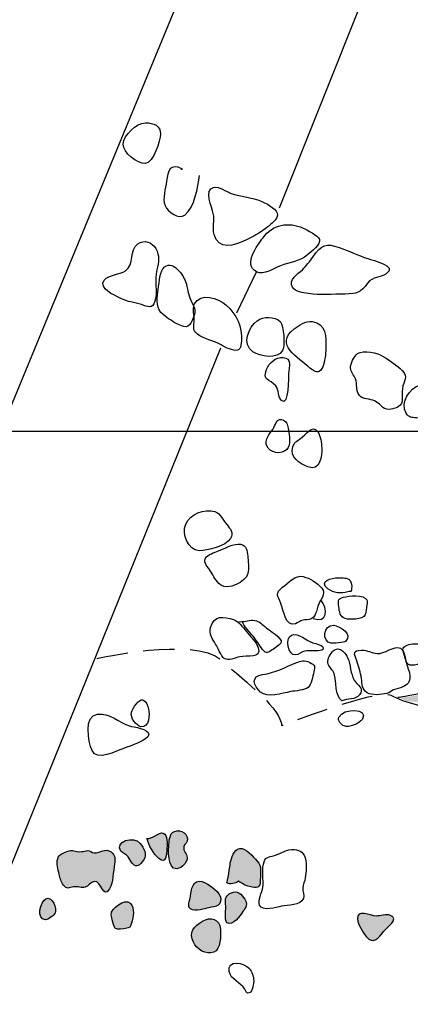
# Model space of a CAD drawing. Extents: x -676 to 898, y -847 to 1150.
# Drawn here: x -107 to -89, y 80 to 125 of the extents above; entities that cross this region are included whole.
import ezdxf

# ---------------------------------------------------------------- set-up
doc = ezdxf.new("R2010")
doc.units = 0
doc.header["$MEASUREMENT"] = 0
doc.linetypes.add('AI9-LType1', pattern=[2.116667, 1.411111, -0.705556])
doc.layers.add('LAYER_1', color=160, linetype='Continuous')

msp = doc.modelspace()

# ---------------------------------------------------------------- hatches: boundary and pattern name
at = {"layer": 'LAYER_1'}
h = msp.add_hatch(color=252, dxfattribs=at)
edge = h.paths.add_edge_path()
edge.add_spline(control_points=[(-89.458, 94.316), (-89.217, 94.038), (-88.811, 94.096), (-88.484, 94.041), (-88.073, 93.962), (-87.847, 93.752), (-87.406, 93.803), (-86.905, 93.854), (-86.386, 93.911), (-85.879, 93.87), (-85.334, 93.828), (-84.824, 93.783), (-84.279, 93.777), (-83.693, 93.764), (-83.056, 93.79), (-82.523, 93.541), (-82.345, 93.462), (-82.179, 93.328), (-81.998, 93.267), (-81.737, 93.181), (-81.447, 93.194), (-81.182, 93.076), (-80.682, 92.863), (-80.143, 92.668), (-79.684, 92.359), (-79.356, 92.139), (-78.865, 91.782), (-78.62, 91.47), (-78.241, 90.986), (-78.101, 90.476), (-77.941, 89.883), (-77.702, 88.988), (-77.31, 88.14), (-77.125, 87.238), (-76.788, 87.468), (-76.699, 87.847), (-76.561, 88.2), (-76.412, 88.577), (-76.204, 89.035), (-76.001, 89.383), (-75.573, 90.112), (-74.805, 90.501), (-74.433, 91.247), (-74.245, 91.62), (-74.407, 92.053), (-74.175, 92.413), (-73.977, 92.706), (-73.738, 92.888), (-73.572, 93.223), (-73.202, 93.949), (-73.241, 94.962), (-73.206, 95.778), (-73.158, 96.986), (-73.684, 97.923), (-74.611, 98.624), (-75.446, 99.252), (-76.15, 99.631), (-77.218, 99.344), (-77.689, 99.214), (-78.177, 99.137), (-78.642, 98.984), (-79.111, 98.831), (-79.563, 98.608), (-80.041, 98.436), (-80.506, 98.264), (-80.921, 97.923), (-81.322, 97.643), (-81.72, 97.362), (-82.154, 97.136), (-82.578, 96.887), (-83.298, 96.466), (-84.047, 96.186), (-84.799, 95.829), (-85.025, 95.724), (-85.226, 95.549), (-85.439, 95.412), (-85.764, 95.198), (-86.086, 95.15), (-86.456, 95.026), (-86.865, 94.892), (-87.202, 94.682), (-87.619, 94.583), (-88.271, 94.434), (-88.79, 94.313), (-89.478, 94.249)], knot_values=[0, 0, 0, 0, 1, 1, 1, 2, 2, 2, 3, 3, 3, 4, 4, 4, 5, 5, 5, 6, 6, 6, 7, 7, 7, 8, 8, 8, 9, 9, 9, 10, 10, 10, 11, 11, 11, 12, 12, 12, 13, 13, 13, 14, 14, 14, 15, 15, 15, 16, 16, 16, 17, 17, 17, 18, 18, 18, 19, 19, 19, 20, 20, 20, 21, 21, 21, 22, 22, 22, 23, 23, 23, 24, 24, 24, 25, 25, 25, 26, 26, 26, 27, 27, 27, 28, 28, 28, 28], degree=3, periodic=0)
h = msp.add_hatch(color=7, dxfattribs=at)
edge = h.paths.add_edge_path()
edge.add_spline(control_points=[(-99.287, 86.61), (-99.171, 86.677), (-99.031, 86.849), (-99.008, 86.989), (-98.978, 87.174), (-99.147, 87.299), (-99.161, 87.455), (-99.179, 87.646), (-99.053, 87.639), (-99.008, 87.786), (-98.908, 88.108), (-99.281, 88.341), (-99.577, 88.232), (-99.824, 88.14), (-99.818, 87.786), (-99.835, 87.554), (-99.859, 87.219), (-99.856, 86.301), (-99.287, 86.61)], knot_values=[0, 0, 0, 0, 1, 1, 1, 2, 2, 2, 3, 3, 3, 4, 4, 4, 5, 5, 5, 6, 6, 6, 6], degree=3, periodic=0)
h = msp.add_hatch(color=7, dxfattribs=at)
edge = h.paths.add_edge_path()
edge.add_spline(control_points=[(-101.992, 87.346), (-101.921, 87.248), (-101.75, 87.187), (-101.666, 87.091), (-101.583, 86.999), (-101.548, 86.872), (-101.468, 86.785), (-101.279, 86.556), (-101.13, 86.719), (-100.97, 86.938), (-100.785, 87.2), (-100.955, 87.474), (-101.119, 87.69), (-101.406, 88.079), (-102.308, 87.754), (-101.992, 87.346)], knot_values=[0, 0, 0, 0, 1, 1, 1, 2, 2, 2, 3, 3, 3, 4, 4, 4, 5, 5, 5, 5], degree=3, periodic=0)
h = msp.add_hatch(color=7, dxfattribs=at)
edge = h.paths.add_edge_path()
edge.add_spline(control_points=[(-100.836, 87.92), (-100.579, 87.853), (-100.299, 88.229), (-100.08, 88.153), (-99.891, 88.089), (-99.894, 87.633), (-99.913, 87.474), (-99.944, 87.2), (-99.931, 86.7), (-100.284, 87.015), (-100.517, 87.219), (-100.753, 87.608), (-100.809, 87.901)], knot_values=[0, 0, 0, 0, 1, 1, 1, 2, 2, 2, 3, 3, 3, 4, 4, 4, 4], degree=3, periodic=0)
h = msp.add_hatch(color=7, dxfattribs=at)
edge = h.paths.add_edge_path()
edge.add_spline(control_points=[(-102.504, 85.651), (-102.333, 85.938), (-102.341, 86.435), (-102.278, 86.766), (-102.238, 86.986), (-102.241, 87.165), (-102.431, 87.305), (-102.721, 87.512), (-102.901, 87.238), (-103.195, 87.267), (-103.293, 87.279), (-103.382, 87.366), (-103.493, 87.366), (-103.584, 87.372), (-103.675, 87.327), (-103.764, 87.321), (-104.085, 87.292), (-104.142, 87.448), (-104.426, 87.327), (-104.618, 87.238), (-104.779, 87.206), (-104.84, 86.999), (-104.9, 86.798), (-104.821, 86.505), (-104.776, 86.301), (-104.738, 86.139), (-104.689, 85.951), (-104.583, 85.817), (-104.409, 85.597), (-104.346, 85.696), (-104.111, 85.737), (-103.944, 85.763), (-103.759, 85.67), (-103.6, 85.715), (-103.442, 85.759), (-103.359, 85.944), (-103.195, 85.976), (-102.858, 86.033), (-102.802, 85.128), (-102.504, 85.651)], knot_values=[0, 0, 0, 0, 1, 1, 1, 2, 2, 2, 3, 3, 3, 4, 4, 4, 5, 5, 5, 6, 6, 6, 7, 7, 7, 8, 8, 8, 9, 9, 9, 10, 10, 10, 11, 11, 11, 12, 12, 12, 13, 13, 13, 13], degree=3, periodic=0)
h = msp.add_hatch(color=7, dxfattribs=at)
edge = h.paths.add_edge_path()
edge.add_spline(control_points=[(-97.217, 85.919), (-97.074, 85.829), (-96.813, 85.877), (-96.695, 85.989), (-96.502, 85.89), (-96.421, 85.791), (-96.188, 85.744), (-95.857, 85.67), (-95.699, 85.664), (-95.707, 86.046), (-95.712, 86.371), (-95.613, 86.664), (-95.858, 86.9), (-96.038, 87.079), (-96.344, 87.512), (-96.634, 87.461), (-96.913, 87.41), (-97.002, 87.04), (-97.06, 86.811), (-97.079, 86.725), (-97.182, 85.897), (-97.217, 85.919)], knot_values=[0, 0, 0, 0, 1, 1, 1, 2, 2, 2, 3, 3, 3, 4, 4, 4, 5, 5, 5, 6, 6, 6, 7, 7, 7, 7], degree=3, periodic=0)
h = msp.add_hatch(color=7, dxfattribs=at)
edge = h.paths.add_edge_path()
edge.add_spline(control_points=[(-98.849, 85.348), (-98.857, 85.256), (-98.975, 84.89), (-98.919, 84.803), (-98.779, 84.587), (-98.304, 84.72), (-98.124, 84.768), (-97.864, 84.848), (-97.456, 84.81), (-97.491, 85.205), (-97.517, 85.485), (-97.944, 85.785), (-98.165, 85.903), (-98.648, 86.158), (-98.798, 85.817), (-98.849, 85.348)], knot_values=[0, 0, 0, 0, 1, 1, 1, 2, 2, 2, 3, 3, 3, 4, 4, 4, 5, 5, 5, 5], degree=3, periodic=0)
h = msp.add_hatch(color=7, dxfattribs=at)
edge = h.paths.add_edge_path()
edge.add_spline(control_points=[(-105.382, 84.249), (-105.28, 84.243), (-104.988, 84.469), (-104.953, 84.548), (-104.864, 84.756), (-105.072, 85.345), (-105.372, 85.195), (-105.63, 85.068), (-105.818, 84.268), (-105.382, 84.249)], knot_values=[0, 0, 0, 0, 1, 1, 1, 2, 2, 2, 3, 3, 3, 3], degree=3, periodic=0)
h = msp.add_hatch(color=7, dxfattribs=at)
edge = h.paths.add_edge_path()
edge.add_spline(control_points=[(-102.431, 84.472), (-102.416, 84.357), (-102.31, 83.914), (-102.227, 83.854), (-102.163, 83.809), (-101.854, 83.847), (-101.777, 83.86), (-101.58, 83.895), (-101.57, 83.892), (-101.513, 84.102), (-101.443, 84.357), (-101.336, 84.788), (-101.573, 85.007), (-101.808, 85.218), (-102.461, 84.765), (-102.431, 84.472)], knot_values=[0, 0, 0, 0, 1, 1, 1, 2, 2, 2, 3, 3, 3, 4, 4, 4, 5, 5, 5, 5], degree=3, periodic=0)
h = msp.add_hatch(color=7, dxfattribs=at)
edge = h.paths.add_edge_path()
edge.add_spline(control_points=[(-97.27, 84.95), (-97.24, 84.775), (-97.349, 84.236), (-97.201, 84.115), (-96.972, 83.934), (-96.605, 84.459), (-96.489, 84.618), (-96.352, 84.81), (-96.271, 84.963), (-96.401, 85.173), (-96.546, 85.409), (-96.762, 85.587), (-97.009, 85.472), (-97.247, 85.37), (-97.318, 85.195), (-97.27, 84.95)], knot_values=[0, 0, 0, 0, 1, 1, 1, 2, 2, 2, 3, 3, 3, 4, 4, 4, 5, 5, 5, 5], degree=3, periodic=0)
h = msp.add_hatch(color=7, dxfattribs=at)
edge = h.paths.add_edge_path()
edge.add_spline(control_points=[(-90.476, 84.421), (-90.329, 84.421), (-90.009, 84.523), (-89.863, 84.462), (-89.408, 84.268), (-90.017, 83.918), (-90.149, 83.727), (-90.363, 83.433), (-90.629, 83.115), (-90.933, 83.497), (-91.091, 83.694), (-91.309, 84.026), (-91.33, 84.287), (-91.375, 84.768), (-90.761, 84.421), (-90.476, 84.421)], knot_values=[0, 0, 0, 0, 1, 1, 1, 2, 2, 2, 3, 3, 3, 4, 4, 4, 5, 5, 5, 5], degree=3, periodic=0)
h = msp.add_hatch(color=7, dxfattribs=at)
edge = h.paths.add_edge_path()
edge.add_spline(control_points=[(-97.805, 82.793), (-97.494, 82.911), (-97.482, 83.554), (-97.502, 83.828), (-97.545, 84.313), (-97.953, 84.402), (-98.32, 84.188), (-98.698, 83.975), (-98.94, 83.669), (-98.723, 83.242), (-98.559, 82.923), (-98.167, 82.652), (-97.805, 82.793)], knot_values=[0, 0, 0, 0, 1, 1, 1, 2, 2, 2, 3, 3, 3, 4, 4, 4, 4], degree=3, periodic=0)

# ---------------------------------------------------------------- linework, layer by layer
at = {"layer": 'LAYER_1', "color": 7}
for p, q in [((-94.847, 116.326), (-90.396, 127.473)), ((-96.763, 111.597), (-95.879, 113.439))]:
    msp.add_line(p, q, dxfattribs=at)
at = {"layer": 'LAYER_1', "color": 230}
msp.add_line((-595.826, 106.256), (898.153, 106.25), dxfattribs=at)
at = {"layer": 'LAYER_1', "color": 7}
for points in [[(-129.954, 52.006), (-115.878, 85.769), (-104.18, 114.057), (-95.68, 134.649)], [(-120.434, 54.371), (-108.368, 83.217), (-97.494, 110.019)]]:
    msp.add_lwpolyline(points, dxfattribs=at)
for points, knots in [([(-100.879, 118.321), (-100.52, 118.34), (-100.217, 119.353), (-100.208, 119.64), (-100.191, 120.022), (-100.525, 120.15), (-100.885, 120.15), (-101.299, 120.15), (-101.867, 119.602), (-101.884, 119.188), (-101.902, 118.792), (-101.261, 118.301), (-100.879, 118.321)], [0, 0, 0, 0, 1, 1, 1, 2, 2, 2, 3, 3, 3, 4, 4, 4, 4]), ([(-99.286, 118.091), (-99.261, 118.072), (-99.235, 118.059), (-99.209, 118.066), (-99.781, 118.365), (-99.891, 117.964), (-99.932, 117.518), (-99.963, 117.186), (-100.141, 116.75), (-99.996, 116.421), (-99.861, 116.116), (-99.395, 115.778), (-99.113, 115.995), (-98.648, 116.358), (-98.527, 117.25), (-98.452, 117.773)], [0, 0, 0, 0, 1, 1, 1, 2, 2, 2, 3, 3, 3, 4, 4, 4, 5, 5, 5, 5]), ([(-97.826, 116.061), (-97.757, 115.752), (-97.874, 115.434), (-97.794, 115.121), (-97.606, 114.395), (-96.876, 114.602), (-96.365, 114.866), (-96.138, 114.975), (-95.849, 115.115), (-95.648, 115.255), (-95.473, 115.383), (-95.182, 115.59), (-95.031, 115.771), (-94.765, 116.084), (-95.088, 116.294), (-95.385, 116.479), (-95.893, 116.791), (-96.465, 116.785), (-97.02, 116.97), (-97.247, 117.043), (-97.56, 117.307), (-97.813, 117.243), (-98.254, 117.123), (-97.888, 116.352), (-97.826, 116.061)], [0, 0, 0, 0, 1, 1, 1, 2, 2, 2, 3, 3, 3, 4, 4, 4, 5, 5, 5, 6, 6, 6, 7, 7, 7, 8, 8, 8, 8]), ([(-95.879, 113.439), (-95.575, 113.273), (-95.073, 113.604), (-94.799, 113.713), (-94.388, 113.866), (-93.916, 113.917), (-93.575, 114.2), (-93.415, 114.334), (-92.963, 114.688), (-93.046, 114.898), (-93.113, 115.061), (-93.619, 115.338), (-93.776, 115.408), (-94.429, 115.708), (-95.17, 115.567), (-95.586, 114.975), (-95.839, 114.618), (-96.499, 113.773), (-95.879, 113.439)], [0, 0, 0, 0, 1, 1, 1, 2, 2, 2, 3, 3, 3, 4, 4, 4, 5, 5, 5, 6, 6, 6, 6]), ([(-102.023, 112.247), (-101.672, 112.056), (-101.406, 112.084), (-101.056, 111.963), (-100.788, 111.865), (-100.568, 111.743), (-100.455, 112.12), (-100.324, 112.55), (-100.492, 113.066), (-100.37, 113.528), (-100.283, 113.866), (-100.233, 114.172), (-100.42, 114.494), (-100.585, 114.777), (-100.938, 114.905), (-101.229, 114.701), (-101.609, 114.42), (-101.37, 113.76), (-101.785, 113.484), (-102.053, 113.299), (-102.536, 113.331), (-102.738, 113.059), (-103.016, 112.687), (-102.289, 112.387), (-102.023, 112.247)], [0, 0, 0, 0, 1, 1, 1, 2, 2, 2, 3, 3, 3, 4, 4, 4, 5, 5, 5, 6, 6, 6, 7, 7, 7, 8, 8, 8, 8]), ([(-91.88, 112.438), (-91.355, 112.438), (-91.179, 112.511), (-90.876, 112.923), (-90.635, 113.248), (-90.331, 113.152), (-90.034, 113.353), (-89.501, 113.713), (-90.64, 113.952), (-90.865, 114.032), (-91.303, 114.181), (-91.716, 114.382), (-92.158, 114.535), (-92.746, 114.726), (-92.931, 114.694), (-93.344, 114.102), (-93.483, 113.901), (-93.632, 113.706), (-93.809, 113.534), (-94.016, 113.337), (-94.467, 113.085), (-94.252, 112.744), (-94.12, 112.543), (-93.776, 112.489), (-93.557, 112.457), (-93, 112.375), (-92.439, 112.438), (-91.88, 112.438)], [0, 0, 0, 0, 1, 1, 1, 2, 2, 2, 3, 3, 3, 4, 4, 4, 5, 5, 5, 6, 6, 6, 7, 7, 7, 8, 8, 8, 9, 9, 9, 9]), ([(-100.082, 111.508), (-99.872, 111.335), (-99.65, 111.189), (-99.4, 111.062), (-99.013, 110.867), (-98.871, 110.953), (-98.715, 111.396), (-98.616, 111.664), (-98.653, 111.797), (-98.792, 112.056), (-98.951, 112.349), (-98.963, 112.566), (-99.037, 112.884), (-99.12, 113.251), (-99.706, 114.095), (-100.095, 113.573), (-100.267, 113.346), (-100.272, 112.817), (-100.321, 112.531), (-100.383, 112.164), (-100.401, 111.769), (-100.082, 111.508)], [0, 0, 0, 0, 1, 1, 1, 2, 2, 2, 3, 3, 3, 4, 4, 4, 5, 5, 5, 6, 6, 6, 7, 7, 7, 7]), ([(-98.683, 111.976), (-98.779, 111.769), (-98.674, 111.463), (-98.685, 111.246), (-98.693, 111.049), (-98.763, 110.883), (-98.632, 110.714), (-98.438, 110.463), (-97.926, 110.367), (-97.654, 110.233), (-97.426, 110.125), (-97.16, 109.959), (-96.908, 109.908), (-96.605, 109.844), (-96.586, 110.026), (-96.561, 110.322), (-96.505, 110.94), (-96.784, 111.546), (-97.254, 111.944), (-97.6, 112.237), (-98.411, 112.556), (-98.683, 111.976)], [0, 0, 0, 0, 1, 1, 1, 2, 2, 2, 3, 3, 3, 4, 4, 4, 5, 5, 5, 6, 6, 6, 7, 7, 7, 7]), ([(-94.703, 109.895), (-94.583, 110.118), (-94.657, 111.03), (-94.802, 111.183), (-95.044, 111.444), (-95.592, 111.437), (-95.842, 111.237), (-96.233, 110.928), (-96.574, 110.195), (-96.038, 109.838), (-95.715, 109.621), (-94.931, 109.481), (-94.703, 109.895)], [0, 0, 0, 0, 1, 1, 1, 2, 2, 2, 3, 3, 3, 4, 4, 4, 4]), ([(-93.47, 109.105), (-92.864, 108.538), (-92.777, 109.513), (-92.754, 109.991), (-92.734, 110.463), (-92.74, 111.132), (-93.371, 111.195), (-93.658, 111.227), (-93.97, 111.036), (-94.179, 110.874), (-95.111, 110.153), (-93.97, 109.57), (-93.47, 109.105)], [0, 0, 0, 0, 1, 1, 1, 2, 2, 2, 3, 3, 3, 4, 4, 4, 4]), ([(-95.014, 108.296), (-94.87, 108.123), (-94.909, 107.783), (-94.756, 107.642), (-94.415, 107.333), (-94.443, 108.745), (-94.435, 108.856), (-94.405, 109.172), (-94.279, 109.551), (-94.677, 109.58), (-95.028, 109.602), (-95.297, 109.347), (-95.423, 109.041), (-95.632, 108.538), (-95.289, 108.617), (-95.014, 108.296)], [0, 0, 0, 0, 1, 1, 1, 2, 2, 2, 3, 3, 3, 4, 4, 4, 5, 5, 5, 5]), ([(-90.554, 107.62), (-90.192, 107.451), (-90.203, 107.142), (-89.732, 107.269), (-89.136, 107.422), (-89.364, 107.715), (-89.305, 108.187), (-89.262, 108.518), (-89.013, 108.703), (-89.308, 108.99), (-89.54, 109.22), (-89.897, 109.452), (-90.168, 109.627), (-90.42, 109.793), (-91.054, 109.921), (-91.324, 109.752), (-91.475, 109.653), (-91.658, 109.293), (-91.642, 109.111), (-91.628, 108.92), (-91.489, 108.786), (-91.421, 108.617), (-91.324, 108.385), (-91.419, 108.069), (-91.244, 107.872), (-91.083, 107.684), (-90.768, 107.722), (-90.554, 107.62)], [0, 0, 0, 0, 1, 1, 1, 2, 2, 2, 3, 3, 3, 4, 4, 4, 5, 5, 5, 6, 6, 6, 7, 7, 7, 8, 8, 8, 9, 9, 9, 9]), ([(-89.134, 107.065), (-89.016, 106.861), (-88.871, 106.884), (-88.674, 106.861), (-88.464, 106.836), (-88.341, 106.798), (-88.142, 106.74), (-87.563, 106.568), (-87.512, 107.32), (-87.6, 107.696), (-87.707, 108.152), (-88.024, 108.471), (-88.508, 108.337), (-88.986, 108.206), (-89.415, 107.562), (-89.134, 107.065)], [0, 0, 0, 0, 1, 1, 1, 2, 2, 2, 3, 3, 3, 4, 4, 4, 5, 5, 5, 5]), ([(-95.095, 106.428), (-95.16, 106.3), (-95.238, 106.218), (-95.32, 106.1), (-95.422, 105.944), (-95.492, 105.778), (-95.418, 105.606), (-95.289, 105.294), (-94.759, 105.173), (-94.513, 105.434), (-94.317, 105.647), (-94.396, 106.074), (-94.437, 106.323), (-94.467, 106.498), (-94.496, 106.683), (-94.67, 106.759), (-94.96, 106.887), (-94.998, 106.619), (-95.095, 106.428)], [0, 0, 0, 0, 1, 1, 1, 2, 2, 2, 3, 3, 3, 4, 4, 4, 5, 5, 5, 6, 6, 6, 6]), ([(-93.898, 105.925), (-94.048, 105.829), (-94.187, 105.74), (-94.244, 105.562), (-94.391, 105.096), (-93.938, 104.797), (-93.562, 104.647), (-93.017, 104.44), (-92.918, 105.141), (-92.941, 105.517), (-92.953, 105.74), (-92.989, 106.033), (-93.121, 106.227), (-93.381, 106.606), (-93.647, 106.087), (-93.898, 105.925)], [0, 0, 0, 0, 1, 1, 1, 2, 2, 2, 3, 3, 3, 4, 4, 4, 5, 5, 5, 5]), ([(-97.053, 101.425), (-96.889, 101.686), (-97.066, 101.868), (-97.222, 102.05), (-97.389, 102.241), (-97.491, 102.559), (-97.754, 102.636), (-98.242, 102.789), (-98.871, 102.521), (-99.07, 102.069), (-99.261, 101.635), (-98.949, 100.883), (-98.465, 100.877), (-98.083, 100.871), (-97.27, 101.075), (-97.053, 101.425)], [0, 0, 0, 0, 1, 1, 1, 2, 2, 2, 3, 3, 3, 4, 4, 4, 5, 5, 5, 5]), ([(-97.947, 99.953), (-97.818, 99.736), (-97.703, 99.497), (-97.498, 99.335), (-97.166, 99.07), (-96.378, 99.462), (-96.265, 99.851), (-96.207, 100.042), (-96.265, 100.453), (-96.276, 100.628), (-96.29, 100.89), (-96.331, 101.106), (-96.593, 101.167), (-96.889, 101.234), (-97.327, 100.966), (-97.59, 100.864), (-97.76, 100.8), (-98.083, 100.711), (-98.173, 100.533), (-98.293, 100.297), (-98.057, 100.144), (-97.947, 99.953)], [0, 0, 0, 0, 1, 1, 1, 2, 2, 2, 3, 3, 3, 4, 4, 4, 5, 5, 5, 6, 6, 6, 7, 7, 7, 7]), ([(-94.709, 99.226), (-95.057, 98.952), (-94.92, 98.85), (-94.779, 98.493), (-94.663, 98.197), (-94.563, 97.397), (-94.126, 97.588), (-93.897, 97.69), (-93.873, 97.754), (-93.619, 97.76), (-93.213, 97.779), (-93.219, 98.051), (-93.119, 98.372), (-93.032, 98.65), (-92.71, 98.933), (-92.938, 99.194), (-93.159, 99.443), (-93.455, 99.631), (-93.782, 99.711), (-94.136, 99.79), (-94.437, 99.443), (-94.709, 99.226)], [0, 0, 0, 0, 1, 1, 1, 2, 2, 2, 3, 3, 3, 4, 4, 4, 5, 5, 5, 6, 6, 6, 7, 7, 7, 7]), ([(-92.659, 99.156), (-92.416, 98.971), (-92.063, 98.927), (-91.762, 99.016), (-91.579, 99.076), (-91.63, 98.959), (-91.591, 99.188), (-91.579, 99.271), (-91.604, 99.475), (-91.655, 99.532), (-91.776, 99.679), (-92.018, 99.644), (-92.186, 99.65), (-92.495, 99.666), (-93.102, 99.5), (-92.659, 99.156)], [0, 0, 0, 0, 1, 1, 1, 2, 2, 2, 3, 3, 3, 4, 4, 4, 5, 5, 5, 5]), ([(-91.877, 97.815), (-91.673, 97.767), (-91.108, 97.754), (-90.976, 97.996), (-90.951, 98.041), (-90.862, 98.576), (-90.901, 98.659), (-91.029, 98.92), (-91.746, 98.837), (-91.961, 98.783), (-92.235, 98.716), (-92.197, 98.614), (-92.166, 98.347), (-92.146, 98.136), (-92.122, 97.875), (-91.877, 97.815)], [0, 0, 0, 0, 1, 1, 1, 2, 2, 2, 3, 3, 3, 4, 4, 4, 5, 5, 5, 5]), ([(-97.95, 97.422), (-98.035, 97.126), (-97.877, 96.894), (-97.721, 96.67), (-97.609, 96.514), (-97.488, 96.119), (-97.33, 96.02), (-97.136, 95.893), (-96.836, 96.052), (-96.637, 96.097), (-96.301, 96.173), (-95.638, 95.992), (-95.801, 96.508), (-95.888, 96.789), (-96.164, 97.021), (-96.35, 97.247), (-96.513, 97.448), (-96.666, 97.687), (-96.913, 97.773), (-97.367, 97.923), (-97.788, 97.974), (-97.95, 97.422)], [0, 0, 0, 0, 1, 1, 1, 2, 2, 2, 3, 3, 3, 4, 4, 4, 5, 5, 5, 6, 6, 6, 7, 7, 7, 7]), ([(-96.669, 97.681), (-96.472, 97.649), (-96.252, 97.76), (-96.049, 97.748), (-95.802, 97.735), (-95.681, 97.62), (-95.511, 97.455), (-95.34, 97.289), (-94.665, 96.964), (-94.784, 96.715), (-94.815, 96.645), (-95.136, 96.435), (-95.215, 96.374), (-95.407, 96.228), (-95.485, 96.279), (-95.621, 96.448), (-95.769, 96.632), (-95.882, 96.84), (-96.027, 97.021), (-96.167, 97.2), (-96.497, 97.49), (-96.51, 97.709)], [0, 0, 0, 0, 1, 1, 1, 2, 2, 2, 3, 3, 3, 4, 4, 4, 5, 5, 5, 6, 6, 6, 7, 7, 7, 7]), ([(-92.514, 96.709), (-92.416, 96.702), (-91.937, 96.721), (-91.854, 96.804), (-91.531, 97.113), (-92.133, 97.48), (-92.396, 97.515), (-92.872, 97.575), (-92.95, 96.741), (-92.514, 96.709)], [0, 0, 0, 0, 1, 1, 1, 2, 2, 2, 3, 3, 3, 3]), ([(-94.126, 96.18), (-93.993, 96.193), (-93.836, 96.32), (-93.696, 96.352), (-93.53, 96.39), (-92.931, 96.314), (-92.887, 96.428), (-92.808, 96.648), (-93.228, 96.683), (-93.341, 96.721), (-93.613, 96.82), (-93.999, 97.212), (-94.309, 97.069), (-94.583, 96.938), (-94.473, 96.142), (-94.126, 96.18)], [0, 0, 0, 0, 1, 1, 1, 2, 2, 2, 3, 3, 3, 4, 4, 4, 5, 5, 5, 5]), ([(-89.208, 96.138), (-89.123, 95.836), (-89.101, 95.667), (-88.76, 95.727), (-88.436, 95.791), (-88.091, 95.912), (-88.056, 96.253), (-88.019, 96.565), (-88.143, 96.69), (-88.44, 96.683), (-88.65, 96.683), (-88.895, 96.709), (-89.093, 96.626), (-89.375, 96.514), (-89.278, 96.387), (-89.208, 96.138)], [0, 0, 0, 0, 1, 1, 1, 2, 2, 2, 3, 3, 3, 4, 4, 4, 5, 5, 5, 5]), ([(-92.471, 96.314), (-92.611, 96.161), (-92.697, 95.925), (-92.644, 95.772), (-92.584, 95.593), (-92.444, 95.527), (-92.385, 95.345), (-92.268, 94.994), (-92.346, 94.344), (-92.037, 94.109), (-91.775, 94.242), (-91.411, 94.14), (-91.23, 94.389), (-91.046, 94.644), (-91.231, 94.739), (-91.392, 94.931), (-91.633, 95.217), (-91.618, 95.593), (-91.724, 95.931), (-91.773, 96.097), (-91.913, 96.307), (-92.056, 96.403), (-92.198, 96.499), (-92.354, 96.441), (-92.471, 96.314)], [0, 0, 0, 0, 1, 1, 1, 2, 2, 2, 3, 3, 3, 4, 4, 4, 5, 5, 5, 6, 6, 6, 7, 7, 7, 8, 8, 8, 8]), ([(-90.441, 96.24), (-90.697, 96.266), (-90.871, 96.403), (-91.148, 96.393), (-91.558, 96.377), (-91.481, 96.25), (-91.365, 95.912), (-91.279, 95.657), (-91.187, 95.399), (-91.15, 95.122), (-91.115, 94.864), (-91.147, 94.631), (-90.887, 94.478), (-90.666, 94.344), (-90.267, 94.383), (-89.998, 94.449), (-89.883, 94.478), (-89.807, 94.558), (-89.7, 94.602), (-89.568, 94.663), (-89.415, 94.676), (-89.282, 94.739), (-89.08, 94.838), (-88.969, 94.956), (-88.967, 95.198), (-88.967, 95.402), (-89.072, 95.619), (-89.125, 95.804), (-89.18, 95.998), (-89.193, 96.371), (-89.397, 96.479), (-89.676, 96.632), (-90.116, 96.205), (-90.441, 96.24)], [0, 0, 0, 0, 1, 1, 1, 2, 2, 2, 3, 3, 3, 4, 4, 4, 5, 5, 5, 6, 6, 6, 7, 7, 7, 8, 8, 8, 9, 9, 9, 10, 10, 10, 11, 11, 11, 11]), ([(-95.696, 94.51), (-95.366, 94.217), (-94.756, 94.453), (-94.333, 94.529), (-94.126, 94.564), (-93.706, 94.59), (-93.556, 94.717), (-93.398, 94.851), (-93.342, 95.211), (-93.295, 95.418), (-93.237, 95.657), (-93.228, 95.727), (-93.481, 95.845), (-93.713, 95.957), (-93.868, 95.925), (-94.106, 95.829), (-94.604, 95.619), (-95.041, 95.377), (-95.603, 95.3), (-96.156, 95.23), (-96.021, 94.797), (-95.696, 94.51)], [0, 0, 0, 0, 1, 1, 1, 2, 2, 2, 3, 3, 3, 4, 4, 4, 5, 5, 5, 6, 6, 6, 7, 7, 7, 7]), ([(-101.513, 93.599), (-101.583, 93.357), (-101.288, 92.974), (-101.086, 92.949), (-100.697, 92.888), (-100.694, 93.51), (-100.748, 93.745), (-100.777, 93.87), (-100.849, 94.115), (-101, 94.153), (-101.188, 94.204), (-101.462, 93.777), (-101.513, 93.599)], [0, 0, 0, 0, 1, 1, 1, 2, 2, 2, 3, 3, 3, 4, 4, 4, 4]), ([(-89.821, 94.364), (-89.217, 94.023), (-88.183, 93.815), (-87.492, 93.707), (-87.1, 93.643), (-86.673, 93.777), (-86.278, 93.777), (-85.71, 93.777), (-85.082, 93.599), (-84.525, 93.63), (-82.801, 93.723), (-81.826, 93.149), (-80.302, 92.601), (-77.224, 91.486), (-77.702, 86.731), (-76.016, 84.396), (-75.038, 83.047), (-73.126, 82.694), (-72.052, 81.553), (-71.444, 80.909), (-71.329, 80.387), (-71.01, 79.584), (-70.679, 78.749), (-70.446, 78.201), (-69.764, 77.605), (-68.91, 76.856), (-68.043, 76.088), (-67.438, 75.122), (-66.95, 74.348), (-66.813, 73.535), (-66.661, 72.637), (-66.421, 71.247), (-66.542, 69.189), (-67.161, 67.937), (-67.527, 67.188), (-68.343, 66.528), (-69.047, 66.11), (-70.258, 65.4), (-71.702, 64.517), (-73.088, 64.198), (-73.967, 63.991), (-74.375, 63.236), (-75.178, 62.994), (-75.188, 62.997), (-75.012, 63), (-75.124, 63.007), (-75.726, 62.815), (-76.31, 62.529), (-76.912, 62.334), (-76.851, 62.347), (-76.791, 62.363), (-76.733, 62.369)], [0, 0, 0, 0, 1, 1, 1, 2, 2, 2, 3, 3, 3, 4, 4, 4, 5, 5, 5, 6, 6, 6, 7, 7, 7, 8, 8, 8, 9, 9, 9, 10, 10, 10, 11, 11, 11, 12, 12, 12, 13, 13, 13, 14, 14, 14, 15, 15, 15, 16, 16, 16, 17, 17, 17, 17]), ([(-103.289, 91.871), (-103.076, 91.377), (-102.211, 91.859), (-101.832, 91.986), (-101.629, 92.05), (-100.747, 92.346), (-100.738, 92.588), (-100.729, 92.885), (-101.428, 92.923), (-101.596, 92.98), (-102.055, 93.127), (-102.534, 93.586), (-103.042, 93.516), (-103.675, 93.436), (-103.47, 92.292), (-103.289, 91.871)], [0, 0, 0, 0, 1, 1, 1, 2, 2, 2, 3, 3, 3, 4, 4, 4, 5, 5, 5, 5]), ([(-92.173, 93.376), (-92.241, 93.242), (-92.05, 93.022), (-91.935, 92.98), (-91.704, 92.888), (-91.236, 93.095), (-91.108, 93.293), (-90.793, 93.796), (-91.969, 93.803), (-92.173, 93.376)], [0, 0, 0, 0, 1, 1, 1, 2, 2, 2, 3, 3, 3, 3]), ([(-99.287, 86.61), (-99.171, 86.677), (-99.031, 86.849), (-99.008, 86.989), (-98.978, 87.174), (-99.147, 87.299), (-99.161, 87.455), (-99.179, 87.646), (-99.053, 87.639), (-99.008, 87.786), (-98.908, 88.108), (-99.281, 88.341), (-99.577, 88.232), (-99.824, 88.14), (-99.818, 87.786), (-99.835, 87.554), (-99.859, 87.219), (-99.856, 86.301), (-99.287, 86.61)], [0, 0, 0, 0, 1, 1, 1, 2, 2, 2, 3, 3, 3, 4, 4, 4, 5, 5, 5, 6, 6, 6, 6]), ([(-101.992, 87.346), (-101.921, 87.248), (-101.75, 87.187), (-101.666, 87.091), (-101.583, 86.999), (-101.548, 86.872), (-101.468, 86.785), (-101.279, 86.556), (-101.13, 86.719), (-100.97, 86.938), (-100.785, 87.2), (-100.955, 87.474), (-101.119, 87.69), (-101.406, 88.079), (-102.308, 87.754), (-101.992, 87.346)], [0, 0, 0, 0, 1, 1, 1, 2, 2, 2, 3, 3, 3, 4, 4, 4, 5, 5, 5, 5]), ([(-100.836, 87.92), (-100.579, 87.853), (-100.299, 88.229), (-100.08, 88.153), (-99.891, 88.089), (-99.894, 87.633), (-99.913, 87.474), (-99.944, 87.2), (-99.931, 86.7), (-100.284, 87.015), (-100.517, 87.219), (-100.753, 87.608), (-100.809, 87.901)], [0, 0, 0, 0, 1, 1, 1, 2, 2, 2, 3, 3, 3, 4, 4, 4, 4]), ([(-102.504, 85.651), (-102.333, 85.938), (-102.341, 86.435), (-102.278, 86.766), (-102.238, 86.986), (-102.241, 87.165), (-102.431, 87.305), (-102.721, 87.512), (-102.901, 87.238), (-103.195, 87.267), (-103.293, 87.279), (-103.382, 87.366), (-103.493, 87.366), (-103.584, 87.372), (-103.675, 87.327), (-103.764, 87.321), (-104.085, 87.292), (-104.142, 87.448), (-104.426, 87.327), (-104.618, 87.238), (-104.779, 87.206), (-104.84, 86.999), (-104.9, 86.798), (-104.821, 86.505), (-104.776, 86.301), (-104.738, 86.139), (-104.689, 85.951), (-104.583, 85.817), (-104.409, 85.597), (-104.346, 85.696), (-104.111, 85.737), (-103.944, 85.763), (-103.759, 85.67), (-103.6, 85.715), (-103.442, 85.759), (-103.359, 85.944), (-103.195, 85.976), (-102.858, 86.033), (-102.802, 85.128), (-102.504, 85.651)], [0, 0, 0, 0, 1, 1, 1, 2, 2, 2, 3, 3, 3, 4, 4, 4, 5, 5, 5, 6, 6, 6, 7, 7, 7, 8, 8, 8, 9, 9, 9, 10, 10, 10, 11, 11, 11, 12, 12, 12, 13, 13, 13, 13]), ([(-97.217, 85.919), (-97.074, 85.829), (-96.813, 85.877), (-96.695, 85.989), (-96.502, 85.89), (-96.421, 85.791), (-96.188, 85.744), (-95.857, 85.67), (-95.699, 85.664), (-95.707, 86.046), (-95.712, 86.371), (-95.613, 86.664), (-95.858, 86.9), (-96.038, 87.079), (-96.344, 87.512), (-96.634, 87.461), (-96.913, 87.41), (-97.002, 87.04), (-97.06, 86.811), (-97.079, 86.725), (-97.182, 85.897), (-97.217, 85.919)], [0, 0, 0, 0, 1, 1, 1, 2, 2, 2, 3, 3, 3, 4, 4, 4, 5, 5, 5, 6, 6, 6, 7, 7, 7, 7]), ([(-95.063, 87.149), (-95.361, 87.053), (-95.492, 87.111), (-95.57, 86.751), (-95.648, 86.41), (-95.547, 86.059), (-95.597, 85.712), (-95.626, 85.517), (-95.834, 85.09), (-95.745, 84.915), (-95.597, 84.612), (-94.995, 84.81), (-94.751, 84.864), (-94.481, 84.924), (-93.881, 84.89), (-93.764, 85.211), (-93.713, 85.352), (-93.809, 85.543), (-93.792, 85.689), (-93.777, 85.842), (-93.706, 85.982), (-93.682, 86.142), (-93.64, 86.419), (-93.608, 86.719), (-93.672, 86.993), (-93.734, 87.264), (-93.903, 87.385), (-94.166, 87.41), (-94.547, 87.445), (-94.727, 87.248), (-95.063, 87.149)], [0, 0, 0, 0, 1, 1, 1, 2, 2, 2, 3, 3, 3, 4, 4, 4, 5, 5, 5, 6, 6, 6, 7, 7, 7, 8, 8, 8, 9, 9, 9, 10, 10, 10, 10]), ([(-98.849, 85.348), (-98.857, 85.256), (-98.975, 84.89), (-98.919, 84.803), (-98.779, 84.587), (-98.304, 84.72), (-98.124, 84.768), (-97.864, 84.848), (-97.456, 84.81), (-97.491, 85.205), (-97.517, 85.485), (-97.944, 85.785), (-98.165, 85.903), (-98.648, 86.158), (-98.798, 85.817), (-98.849, 85.348)], [0, 0, 0, 0, 1, 1, 1, 2, 2, 2, 3, 3, 3, 4, 4, 4, 5, 5, 5, 5]), ([(-105.382, 84.249), (-105.28, 84.243), (-104.988, 84.469), (-104.953, 84.548), (-104.864, 84.756), (-105.072, 85.345), (-105.372, 85.195), (-105.63, 85.068), (-105.818, 84.268), (-105.382, 84.249)], [0, 0, 0, 0, 1, 1, 1, 2, 2, 2, 3, 3, 3, 3]), ([(-102.431, 84.472), (-102.416, 84.357), (-102.31, 83.914), (-102.227, 83.854), (-102.163, 83.809), (-101.854, 83.847), (-101.777, 83.86), (-101.58, 83.895), (-101.57, 83.892), (-101.513, 84.102), (-101.443, 84.357), (-101.336, 84.788), (-101.573, 85.007), (-101.808, 85.218), (-102.461, 84.765), (-102.431, 84.472)], [0, 0, 0, 0, 1, 1, 1, 2, 2, 2, 3, 3, 3, 4, 4, 4, 5, 5, 5, 5]), ([(-97.27, 84.95), (-97.24, 84.775), (-97.349, 84.236), (-97.201, 84.115), (-96.972, 83.934), (-96.605, 84.459), (-96.489, 84.618), (-96.352, 84.81), (-96.271, 84.963), (-96.401, 85.173), (-96.546, 85.409), (-96.762, 85.587), (-97.009, 85.472), (-97.247, 85.37), (-97.318, 85.195), (-97.27, 84.95)], [0, 0, 0, 0, 1, 1, 1, 2, 2, 2, 3, 3, 3, 4, 4, 4, 5, 5, 5, 5]), ([(-90.476, 84.421), (-90.329, 84.421), (-90.009, 84.523), (-89.863, 84.462), (-89.408, 84.268), (-90.017, 83.918), (-90.149, 83.727), (-90.363, 83.433), (-90.629, 83.115), (-90.933, 83.497), (-91.091, 83.694), (-91.309, 84.026), (-91.33, 84.287), (-91.375, 84.768), (-90.761, 84.421), (-90.476, 84.421)], [0, 0, 0, 0, 1, 1, 1, 2, 2, 2, 3, 3, 3, 4, 4, 4, 5, 5, 5, 5]), ([(-97.805, 82.793), (-97.494, 82.911), (-97.482, 83.554), (-97.502, 83.828), (-97.545, 84.313), (-97.953, 84.402), (-98.32, 84.188), (-98.698, 83.975), (-98.94, 83.669), (-98.723, 83.242), (-98.559, 82.923), (-98.167, 82.652), (-97.805, 82.793)], [0, 0, 0, 0, 1, 1, 1, 2, 2, 2, 3, 3, 3, 4, 4, 4, 4]), ([(-96.401, 81.129), (-96.322, 81.011), (-96.36, 80.89), (-96.204, 80.957), (-96.061, 81.018), (-96.002, 81.407), (-96.003, 81.521), (-96.01, 81.696), (-96.091, 81.92), (-96.201, 82.057), (-96.427, 82.331), (-97.216, 82.465), (-97.112, 81.92), (-97.047, 81.572), (-96.586, 81.397), (-96.401, 81.129)], [0, 0, 0, 0, 1, 1, 1, 2, 2, 2, 3, 3, 3, 4, 4, 4, 5, 5, 5, 5])]:
    msp.add_open_spline(points, degree=3, knots=knots, dxfattribs=at)
at = {"layer": 'LAYER_1', "color": 7, "linetype": 'AI9-LType1'}
for points, knots in [([(-89.514, 94.274), (-89.42, 94.29), (-85.089, 94.752), (-79.987, 98.608), (-79.987, 98.608), (-77.858, 99.392), (-77.304, 99.43), (-76.749, 99.462), (-75.545, 99.711), (-74.522, 98.614), (-73.496, 97.515), (-73.043, 96.639), (-73.174, 95.198), (-73.308, 93.758), (-73.763, 92.821), (-73.987, 92.582), (-74.206, 92.346), (-74.305, 91.999), (-74.337, 91.629), (-74.369, 91.26), (-74.566, 90.893), (-74.847, 90.613), (-75.124, 90.332), (-75.988, 89.647), (-76.249, 88.908), (-76.51, 88.169), (-77.132, 87.232), (-77.132, 87.232)], [0, 0, 0, 0, 1, 1, 1, 2, 2, 2, 3, 3, 3, 4, 4, 4, 5, 5, 5, 6, 6, 6, 7, 7, 7, 8, 8, 8, 9, 9, 9, 9]), ([(-103.068, 96.02), (-103.068, 96.02), (-98.718, 97.027), (-97.483, 95.96), (-96.252, 94.892), (-94.783, 93.742), (-94.743, 92.993), (-94.743, 92.993), (-90.452, 94.688), (-89.794, 94.364)], [0, 0, 0, 0, 1, 1, 1, 2, 2, 2, 3, 3, 3, 3])]:
    msp.add_open_spline(points, degree=3, knots=knots, dxfattribs=at)
at = {"layer": 'LAYER_1', "color": 7}
msp.add_open_spline([(-93.328, 97.821), (-92.676, 97.582), (-92.638, 98.27), (-92.987, 98.656)], degree=3, dxfattribs=at)

doc.saveas('drawing.dxf')
